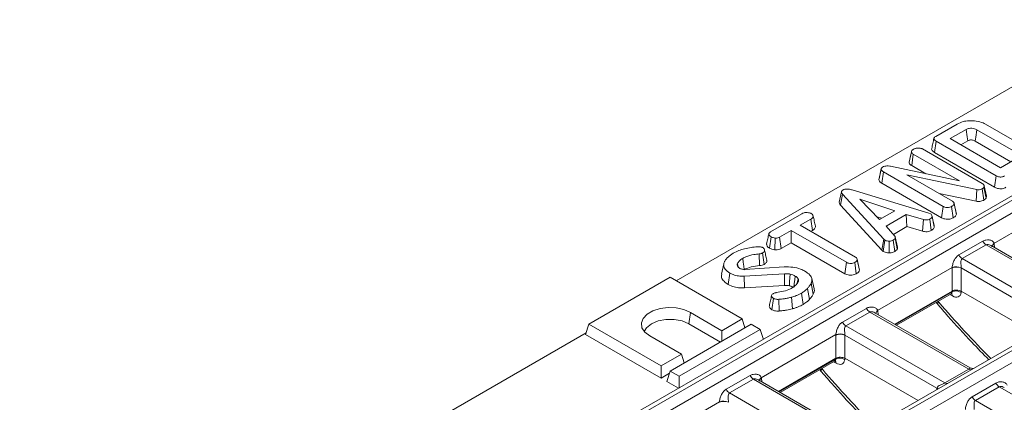
# Model space of a CAD drawing. Units: inches. Extents: x 0.6 to 32.7, y -2.8 to 22.9.
# Drawn here: x 18.2 to 23, y 9.7 to 11.6 of the extents above; entities that cross this region are included whole.
import ezdxf

# ---------------------------------------------------------------- set-up
doc = ezdxf.new("R2010")
doc.units = ezdxf.units.IN
doc.header["$LTSCALE"] = 2
doc.header["$MEASUREMENT"] = 0
doc.linetypes.add('SLD-Сплошная', pattern=[0])

msp = doc.modelspace()

# ---------------------------------------------------------------- linework, layer by layer
at = {"color": 7, "linetype": 'SLD-Сплошная', "lineweight": 15}
for p, q in [((29.2437, 14.798), (21.4123, 10.277)), ((29.7177, 14.5341), (18.6478, 8.1436)), ((29.7481, 14.5303), (18.6804, 8.1411)), ((18.7355, 8.1093), (29.8031, 14.4985)), ((30.3611, 14.1627), (19.2912, 7.7722)), ((30.3914, 14.1589), (19.3238, 7.7697)), ((19.3747, 7.7403), (30.4423, 14.1295)), ((22.6938, 10.9899), (22.7992, 11.0508)), ((22.9388, 11.0501), (23.1366, 10.9359)), ((22.8436, 11.0243), (22.7646, 10.9787)), ((23.089, 10.9112), (22.896, 11.0226)), ((22.6873, 10.9106), (22.6953, 10.9665)), ((22.9918, 10.7953), (22.6953, 10.9665)), ((22.7646, 10.9787), (23.0129, 10.8353)), ((22.817, 10.9484), (22.8512, 10.9682)), ((22.8883, 10.9666), (23.0643, 10.865)), ((22.5621, 10.8623), (22.5733, 10.9138)), ((22.5746, 10.8456), (22.5827, 10.9015)), ((22.8099, 10.7703), (22.5827, 10.9015)), ((22.6277, 10.9276), (22.9225, 10.7574)), ((22.6873, 10.9106), (22.9841, 10.7393)), ((22.4697, 10.8429), (22.8099, 10.7703)), ((22.5746, 10.8456), (22.6437, 10.8057)), ((23.0129, 10.8353), (23.0919, 10.8809)), ((22.4132, 10.7752), (22.4243, 10.827)), ((22.4246, 10.8313), (22.4136, 10.7809)), ((22.4273, 10.7587), (22.4353, 10.8146)), ((22.7302, 10.6443), (22.4353, 10.8146)), ((22.8958, 10.7272), (22.5508, 10.8)), ((22.5508, 10.8), (22.7755, 10.6703)), ((22.9841, 10.7393), (22.9918, 10.7953)), ((22.4273, 10.7587), (22.7225, 10.5883)), ((22.9322, 10.7462), (22.9308, 10.7383)), ((22.9435, 10.695), (22.9322, 10.7462)), ((22.2283, 10.7167), (22.2172, 10.6657)), ((22.2237, 10.6501), (22.2337, 10.7044)), ((22.4367, 10.4822), (22.2337, 10.7044)), ((22.2813, 10.7253), (22.6598, 10.6108)), ((22.7099, 10.7081), (22.8924, 10.6696)), ((22.8924, 10.6696), (22.8958, 10.7272)), ((22.9303, 10.675), (22.9225, 10.731)), ((22.9416, 10.6853), (22.9308, 10.7383)), ((22.9416, 10.6853), (22.9435, 10.695)), ((22.2237, 10.6501), (22.4272, 10.4275)), ((22.4917, 10.6231), (22.3184, 10.6794)), ((22.3184, 10.6794), (22.4161, 10.5794)), ((22.7225, 10.5883), (22.7302, 10.6443)), ((22.7794, 10.5879), (22.7716, 10.6439)), ((22.7837, 10.6595), (22.7832, 10.6614)), ((22.7941, 10.6111), (22.7837, 10.659)), ((22.7951, 10.6053), (22.784, 10.657)), ((23.3491, 10.6745), (22.9809, 10.4619)), ((21.8778, 10.5189), (22.032, 10.6079)), ((22.4161, 10.5794), (22.4917, 10.6231)), ((22.5482, 10.6036), (22.4493, 10.5465)), ((22.6322, 10.5791), (22.5482, 10.6036)), ((22.5504, 10.5443), (22.5482, 10.6036)), ((22.6598, 10.6108), (22.6675, 10.6078)), ((22.6852, 10.5494), (22.6743, 10.5997)), ((22.6861, 10.543), (22.675, 10.5948)), ((22.0772, 10.5819), (22.0249, 10.5516)), ((22.0249, 10.5516), (22.2975, 10.3943)), ((22.0852, 10.526), (22.0772, 10.5819)), ((22.4025, 10.5933), (22.4265, 10.5855)), ((22.4493, 10.5465), (22.4918, 10.4979)), ((22.6278, 10.5217), (22.6322, 10.5791)), ((22.6716, 10.5257), (22.6639, 10.5817)), ((21.9797, 10.5256), (21.9229, 10.4928)), ((22.2524, 10.3682), (21.9797, 10.5256)), ((21.9797, 10.4651), (21.9797, 10.5256)), ((22.0773, 10.5214), (22.0852, 10.526)), ((22.4845, 10.5063), (22.5504, 10.5443)), ((22.5504, 10.5443), (22.6278, 10.5217)), ((21.8725, 10.4384), (21.8804, 10.4943)), ((21.8995, 10.4301), (21.9008, 10.4879)), ((21.9305, 10.4367), (21.9229, 10.4928)), ((21.9305, 10.4367), (21.9797, 10.4651)), ((21.9797, 10.4651), (22.2446, 10.3122)), ((22.4272, 10.4275), (22.4367, 10.4822)), ((22.4338, 10.422), (22.4422, 10.4777)), ((22.4422, 10.4777), (22.4367, 10.4822)), ((22.4637, 10.4149), (22.4634, 10.4728)), ((22.4917, 10.4218), (22.4834, 10.4776)), ((22.5038, 10.4343), (22.4929, 10.487)), ((22.5044, 10.4427), (22.4934, 10.4937)), ((22.8077, 10.4047), (22.9256, 10.4727)), ((22.9422, 10.4545), (22.8243, 10.3865)), ((23.4309, 10.1724), (22.9422, 10.4545)), ((23.4375, 10.1792), (22.967, 10.4508)), ((21.8243, 10.3522), (21.8224, 10.4099)), ((21.8463, 10.3583), (21.8385, 10.4143)), ((22.4272, 10.4275), (22.4338, 10.422)), ((21.6472, 10.3602), (21.6361, 10.3094)), ((21.7176, 10.3465), (21.7145, 10.3614)), ((22.2446, 10.3122), (22.2524, 10.3682)), ((22.3013, 10.3119), (22.2935, 10.3679)), ((22.3055, 10.384), (22.3051, 10.3856)), ((22.316, 10.3353), (22.3056, 10.3833)), ((22.317, 10.3293), (22.3058, 10.381)), ((22.8243, 10.3865), (23.313, 10.1044)), ((21.6693, 10.2589), (21.6771, 10.3148)), ((21.7152, 10.3501), (21.72, 10.3428)), ((21.9462, 10.312), (21.7478, 10.2996)), ((21.7504, 10.3332), (21.9453, 10.3453)), ((22.7747, 10.3429), (22.4065, 10.1304)), ((22.7747, 10.2261), (22.7747, 10.3404)), ((23.2739, 10.0779), (22.819, 10.3404)), ((22.819, 10.3404), (22.819, 10.2261)), ((21.3821, 10.2944), (20.9813, 10.0629)), ((21.7385, 10.0887), (21.3821, 10.2944)), ((21.7489, 10.2418), (21.7478, 10.2996)), ((21.7489, 10.2418), (21.947, 10.2542)), ((22.01, 10.2659), (22.0142, 10.2873)), ((22.0891, 10.2114), (22.0784, 10.2646)), ((22.0931, 10.2372), (22.0821, 10.2878)), ((22.0383, 10.1601), (22.0305, 10.2161)), ((22.0699, 10.1843), (22.0602, 10.2388)), ((22.7747, 10.2261), (22.4911, 10.0624)), ((22.5, 10.0573), (22.7688, 10.2125)), ((22.7742, 10.2222), (22.7747, 10.2262)), ((22.8193, 10.226), (22.8183, 10.2188)), ((22.8193, 10.226), (23.1805, 10.0174)), ((21.885, 10.1343), (21.8928, 10.1903)), ((21.9201, 10.1279), (21.9184, 10.1857)), ((21.9862, 10.139), (21.9814, 10.1962)), ((21.4745, 10.0648), (21.4823, 10.1208)), ((21.4823, 10.1208), (21.6382, 10.0308)), ((22.2333, 10.0731), (22.3512, 10.1411)), ((22.3678, 10.123), (22.2499, 10.0549)), ((22.8565, 9.8409), (22.3678, 10.123)), ((22.8631, 9.8477), (22.3927, 10.1193)), ((20.9655, 10.0115), (20.9813, 10.0629)), ((20.9813, 10.0629), (21.3376, 9.8572)), ((21.783, 10.0629), (21.3821, 9.8315)), ((21.4745, 10.0648), (21.6304, 9.9748)), ((21.6382, 10.0308), (21.7385, 10.0887)), ((21.7518, 10.0449), (21.7385, 10.0887)), ((21.8276, 10.0372), (21.783, 10.0629)), ((20.9684, 10.0207), (18.1722, 8.4065)), ((20.9655, 10.0115), (21.3376, 9.7967)), ((21.4267, 9.8058), (21.8276, 10.0372)), ((21.6382, 9.9794), (21.6382, 10.0308)), ((21.8426, 9.9879), (21.8276, 10.0372)), ((22.2003, 10.0113), (21.8322, 9.7988)), ((22.2499, 10.0549), (22.7386, 9.7728)), ((21.4378, 9.9151), (21.2819, 10.0051)), ((22.2003, 9.8946), (22.2003, 10.0089)), ((22.6995, 9.7463), (22.2447, 10.0089)), ((22.2447, 10.0089), (22.2447, 9.8945)), ((21.3376, 9.8572), (21.4378, 9.9151)), ((21.4512, 9.8714), (21.4378, 9.9151)), ((22.2003, 9.8946), (21.9167, 9.7309)), ((21.9256, 9.7257), (22.1944, 9.8809)), ((22.1998, 9.8906), (22.2003, 9.8946)), ((22.245, 9.8944), (22.244, 9.8872)), ((22.245, 9.8944), (22.6062, 9.6859)), ((21.3376, 9.7967), (21.3376, 9.8572)), ((21.3376, 9.7967), (21.3788, 9.8205)), ((21.3664, 9.7801), (21.3821, 9.8315)), ((21.3821, 9.8315), (21.4267, 9.8058)), ((22.7386, 9.7728), (22.8565, 9.8409)), ((21.4245, 9.7465), (21.3664, 9.7801)), ((21.4267, 9.7478), (21.4267, 9.8058)), ((21.659, 9.7415), (21.7768, 9.8096)), ((21.7934, 9.7914), (21.6756, 9.7234)), ((22.2821, 9.5093), (21.7934, 9.7914)), ((22.2888, 9.5161), (21.8183, 9.7877)), ((22.8725, 9.7041), (22.9904, 9.7721)), ((21.6756, 9.7234), (22.1643, 9.4412)), ((23.007, 9.754), (22.8891, 9.6859)), ((23.5157, 9.4603), (23.007, 9.754)), ((21.626, 9.6798), (21.2578, 9.4672)), ((22.8891, 9.6859), (23.3979, 9.3923))]:
    msp.add_line(p, q, dxfattribs=at)
at = {"color": 8, "linetype": 'SLD-Сплошная', "lineweight": 15}
for p, q in [((22.9813, 10.4597), (22.9841, 10.441)), ((22.4943, 10.0606), (22.7742, 10.2222)), ((22.7758, 10.2023), (22.7635, 10.2094)), ((22.7074, 10.1771), (22.7084, 10.1716)), ((22.4069, 10.1282), (22.4098, 10.1094)), ((21.9199, 9.729), (22.1998, 9.8906)), ((22.2014, 9.8708), (22.1891, 9.8779)), ((22.1331, 9.8455), (22.134, 9.8401)), ((21.8326, 9.7966), (21.8354, 9.7778)), ((22.6984, 9.7391), (22.6995, 9.7463))]:
    msp.add_line(p, q, dxfattribs=at)
at = {"color": 7, "linetype": 'SLD-Сплошная', "lineweight": 15, "flags": 128}
for points in [[(22.8512, 10.9682), (22.8485, 10.988), (22.8436, 11.0243)], [(22.8883, 10.9666), (22.8911, 10.9864), (22.896, 11.0226)], [(21.7483, 10.3332), (21.746, 10.3493), (21.7433, 10.3684), (21.7406, 10.3875)], [(21.947, 10.2542), (21.9467, 10.2748), (21.9462, 10.312)], [(21.9708, 10.2528), (21.9723, 10.2732), (21.9749, 10.3102)], [(21.9922, 10.2445), (21.9947, 10.2631), (21.9973, 10.2818), (21.9999, 10.3005)], [(21.2819, 10.0051), (21.2577, 10.0237), (21.2436, 10.0455), (21.2408, 10.0688), (21.2493, 10.0915), (21.2687, 10.112), (21.2972, 10.1284), (21.3326, 10.1396), (21.372, 10.1445), (21.4123, 10.1429), (21.4501, 10.1347), (21.4823, 10.1208)], [(21.2544, 10.0274), (21.2657, 10.0457), (21.2898, 10.0648), (21.3228, 10.0787), (21.3617, 10.086), (21.4026, 10.086), (21.4414, 10.0787), (21.4745, 10.0648)]]:
    msp.add_lwpolyline(points, dxfattribs=at)
at = {"color": 8, "linetype": 'SLD-Сплошная', "lineweight": 15, "flags": 128}
for points in [[(22.7041, 9.7424), (22.7034, 9.7432), (22.6995, 9.7463)], [(22.7049, 9.7429), (22.7036, 9.7443), (22.6998, 9.7474)]]:
    msp.add_lwpolyline(points, dxfattribs=at)
at = {"color": 7, "linetype": 'SLD-Сплошная', "lineweight": 15}
for centre, radius, start, end in [((22.9667, 10.4937), 0.0462, 206.9958, 237.8785), ((22.8489, 10.4256), 0.0462, 206.9958, 237.8785), ((22.7953, 10.2853), 0.0612, 67.2669, 109.6736), ((22.7968, 10.2869), 0.0579, 67.4787, 112.5213), ((22.7936, 10.1855), 0.0415, 53.3688, 117.8813), ((22.3924, 10.1621), 0.0462, 206.9958, 237.8785), ((22.2745, 10.0941), 0.0462, 206.9958, 237.8785), ((22.221, 9.9537), 0.0612, 67.2669, 109.6736), ((22.2225, 9.9554), 0.0579, 67.4787, 112.5213), ((22.2192, 9.8539), 0.0415, 53.3688, 117.8813), ((21.818, 9.8305), 0.0462, 206.9958, 237.8785), ((23.0315, 9.7931), 0.0462, 206.9958, 237.8785), ((21.7001, 9.7625), 0.0462, 206.9958, 237.8785), ((21.6481, 9.6238), 0.0579, 67.4787, 112.5213), ((21.6466, 9.6221), 0.0612, 67.2669, 109.6736), ((22.9137, 9.7251), 0.0462, 206.9958, 237.8785)]:
    msp.add_arc(centre, radius, start, end, dxfattribs=at)
at = {"color": 8, "linetype": 'SLD-Сплошная', "lineweight": 15}
for centre, radius, start, end in [((22.9912, 10.4455), 0.0194, 122.0695, 172.6784), ((22.9907, 10.4434), 0.0189, 119.9797, 166.5242), ((22.7592, 10.203), 0.0166, 357.6326, 41.4759), ((22.4168, 10.114), 0.0194, 122.0695, 172.6784), ((22.4163, 10.1118), 0.0189, 119.9797, 166.5242), ((22.1848, 9.8715), 0.0166, 357.6326, 41.4759), ((22.8661, 9.8552), 0.0172, 236.1582, 285.312), ((21.8425, 9.7824), 0.0194, 122.0695, 172.6784), ((21.842, 9.7802), 0.0189, 119.9797, 166.5242), ((22.7482, 9.7871), 0.0172, 236.1582, 285.312)]:
    msp.add_arc(centre, radius, start, end, dxfattribs=at)
at = {"color": 7, "linetype": 'SLD-Сплошная', "lineweight": 15}
for centre, major_axis, ratio, start_param, end_param in [((22.9372, 10.4294), (0.0269, 0.0571), 0.625261, 5.53302, 5.576862), ((22.8194, 10.3614), (0.0269, 0.0571), 0.625261, 2.173052, 2.216894), ((22.8416, 10.3508), (0.0106, 0.03), 0.665994, 2.102877, 2.146719), ((22.7968, 10.3196), (0.026, 0.0942), 0.188801, 3.330955, 3.332598), ((22.7742, 10.2529), (-0.0331, 0.0536), 0.556894, 2.339997, 3.73626), ((22.7714, 10.025), (0.047, 0.2013), 0.120968, 6.24657, 6.259279), ((22.3629, 10.0979), (0.0269, 0.0571), 0.625261, 5.53302, 5.576862), ((22.245, 10.0298), (0.0269, 0.0571), 0.625261, 2.173052, 2.216894), ((22.2672, 10.0192), (0.0106, 0.03), 0.665994, 2.102877, 2.146719), ((22.2225, 9.988), (0.026, 0.0942), 0.188801, 3.330955, 3.332598), ((22.1998, 9.9213), (-0.0331, 0.0536), 0.556894, 2.339997, 3.73626), ((22.1971, 9.6934), (0.047, 0.2013), 0.120968, 6.24657, 6.259279), ((21.7885, 9.7663), (0.0269, 0.0571), 0.625261, 5.53302, 5.576862), ((22.7214, 9.7571), (0.0193, 0.0252), 0.470185, 2.286141, 2.329983), ((21.6707, 9.6982), (0.0269, 0.0571), 0.625261, 2.173052, 2.216894), ((21.6928, 9.6877), (0.0106, 0.03), 0.665994, 2.102877, 2.146719)]:
    msp.add_ellipse(centre, major_axis=major_axis, ratio=ratio, start_param=start_param, end_param=end_param, dxfattribs=at)
at = {"color": 8, "linetype": 'SLD-Сплошная', "lineweight": 15}
for centre, major_axis, ratio, start_param, end_param in [((22.7519, 10.2391), (-0.0173, 0.0264), 0.535839, 3.111263, 3.72221), ((23.7202, 11.8415), (-1.7038, 2.7618), 0.556894, 1.848583, 1.970158), ((22.1776, 9.9076), (-0.0173, 0.0264), 0.535839, 3.111263, 3.72221), ((23.1458, 11.5099), (-1.7038, 2.7618), 0.556894, 1.848583, 1.970158)]:
    msp.add_ellipse(centre, major_axis=major_axis, ratio=ratio, start_param=start_param, end_param=end_param, dxfattribs=at)
at = {"color": 7, "linetype": 'SLD-Сплошная', "lineweight": 15}
for points, knots in [([(22.7992, 11.0508), (22.8084, 11.0552), (22.8253, 11.0634), (22.8591, 11.0683), (22.8939, 11.0664), (22.922, 11.0591), (22.9349, 11.0521), (22.9388, 11.0501)], [0, 0, 0, 0, 0.230838, 0.421044, 0.657823, 0.898521, 1, 1, 1, 1]), ([(22.6953, 10.9665), (22.6916, 10.9689), (22.6864, 10.9724), (22.6839, 10.9783), (22.6851, 10.9828), (22.6888, 10.9868), (22.6924, 10.989), (22.6938, 10.9899)], [0, 0, 0, 0, 0.351612, 0.506289, 0.662049, 0.860302, 1, 1, 1, 1]), ([(22.896, 11.0226), (22.8923, 11.0245), (22.8853, 11.028), (22.872, 11.0302), (22.8599, 11.0299), (22.8501, 11.0276), (22.8456, 11.0253), (22.8436, 11.0243)], [0, 0, 0, 0, 0.250014, 0.4708188, 0.6916074, 0.8617838, 1, 1, 1, 1]), ([(22.6845, 10.98), (22.6826, 10.9716), (22.679, 10.9549), (22.6754, 10.9384), (22.6736, 10.9301)], [0, 0, 0, 0, 0.499979, 1, 1, 1, 1]), ([(22.8512, 10.9682), (22.8533, 10.9693), (22.8573, 10.9713), (22.8657, 10.9723), (22.8744, 10.9719), (22.8824, 10.9697), (22.8865, 10.9676), (22.8883, 10.9666)], [0, 0, 0, 0, 0.200675, 0.373807, 0.60392, 0.818222, 1, 1, 1, 1]), ([(22.5701, 10.8991), (22.5697, 10.8971), (22.5669, 10.8842), (22.5644, 10.8731), (22.5624, 10.8637)], [0, 0, 0, 0, 0.1571022, 1, 1, 1, 1]), ([(22.5733, 10.9138), (22.5737, 10.9158), (22.5745, 10.9189), (22.578, 10.9228), (22.5806, 10.9245), (22.582, 10.9254)], [0, 0, 0, 0, 0.470895, 0.729427, 1, 1, 1, 1]), ([(22.5827, 10.9015), (22.5803, 10.9032), (22.5756, 10.9065), (22.5738, 10.9111), (22.5733, 10.9135), (22.5733, 10.9138)], [0, 0, 0, 0, 0.470492, 0.942564, 1, 1, 1, 1]), ([(22.582, 10.9254), (22.585, 10.9269), (22.5896, 10.9293), (22.5973, 10.9314), (22.6017, 10.9318), (22.6039, 10.9321)], [0, 0, 0, 0, 0.4775547, 0.7334021, 1, 1, 1, 1]), ([(22.6039, 10.9321), (22.6079, 10.9321), (22.6149, 10.9321), (22.623, 10.93), (22.6265, 10.9282), (22.6277, 10.9276)], [0, 0, 0, 0, 0.459674, 0.809998, 1, 1, 1, 1]), ([(22.6738, 10.9301), (22.6737, 10.9298), (22.6725, 10.9276), (22.674, 10.9225), (22.6788, 10.916), (22.6846, 10.9124), (22.6873, 10.9106)], [0, 0, 0, 0, 0.036492, 0.325684, 0.675136, 1, 1, 1, 1]), ([(22.4243, 10.827), (22.4243, 10.8289), (22.4242, 10.8324), (22.4279, 10.8361), (22.4304, 10.8378), (22.4312, 10.8383)], [0, 0, 0, 0, 0.456272, 0.830482, 1, 1, 1, 1]), ([(22.4312, 10.8383), (22.4345, 10.8399), (22.4406, 10.8428), (22.4532, 10.8447), (22.4628, 10.844), (22.4685, 10.8431), (22.4697, 10.8429)], [0, 0, 0, 0, 0.307422, 0.568815, 0.913259, 1, 1, 1, 1]), ([(22.5621, 10.8623), (22.5623, 10.8613), (22.563, 10.8574), (22.5664, 10.8513), (22.5721, 10.8474), (22.5746, 10.8456)], [0, 0, 0, 0, 0.173001, 0.63114, 1, 1, 1, 1]), ([(22.4353, 10.8146), (22.4327, 10.8163), (22.4288, 10.8189), (22.4251, 10.8232), (22.4246, 10.8257), (22.4243, 10.827)], [0, 0, 0, 0, 0.4729797, 0.7289263, 1, 1, 1, 1]), ([(23.0324, 10.7945), (23.0292, 10.7929), (23.0242, 10.7904), (23.0154, 10.7888), (23.0075, 10.7892), (22.9992, 10.7914), (22.9944, 10.794), (22.9918, 10.7953)], [0, 0, 0, 0, 0.2683958, 0.4244638, 0.580867, 0.7738262, 1, 1, 1, 1]), ([(22.4139, 10.7809), (22.4137, 10.7806), (22.4127, 10.7788), (22.413, 10.7768), (22.4132, 10.7752)], [0, 0, 0, 0, 0.158494, 1, 1, 1, 1]), ([(22.4132, 10.7752), (22.4138, 10.7729), (22.4152, 10.7675), (22.4216, 10.7622), (22.4263, 10.7593), (22.4273, 10.7587)], [0, 0, 0, 0, 0.366158, 0.862208, 1, 1, 1, 1]), ([(22.9225, 10.7574), (22.9248, 10.7559), (22.9284, 10.7535), (22.9311, 10.7495), (22.9319, 10.7473), (22.9322, 10.7462)], [0, 0, 0, 0, 0.475203, 0.734257, 1, 1, 1, 1]), ([(22.2337, 10.7044), (22.2322, 10.7062), (22.2293, 10.7099), (22.2277, 10.7154), (22.2291, 10.7203), (22.2322, 10.7233), (22.2345, 10.7247), (22.2351, 10.7251)], [0, 0, 0, 0, 0.269928, 0.542194, 0.736488, 0.931497, 1, 1, 1, 1]), ([(22.2351, 10.7251), (22.2381, 10.7265), (22.2435, 10.7291), (22.2538, 10.7304), (22.2667, 10.7295), (22.2755, 10.727), (22.2813, 10.7253)], [0, 0, 0, 0, 0.229184, 0.41947, 0.609696, 1, 1, 1, 1]), ([(22.9225, 10.731), (22.9193, 10.7295), (22.914, 10.727), (22.9045, 10.726), (22.899, 10.7267), (22.8961, 10.7271), (22.8958, 10.7272)], [0, 0, 0, 0, 0.4245477, 0.6923332, 0.960799, 1, 1, 1, 1]), ([(22.9308, 10.7383), (22.9298, 10.737), (22.9284, 10.735), (22.9252, 10.7327), (22.9234, 10.7316), (22.9225, 10.731)], [0, 0, 0, 0, 0.487699, 0.742526, 1, 1, 1, 1]), ([(22.9841, 10.7393), (22.9885, 10.7371), (22.9957, 10.7334), (23.0089, 10.731), (23.0204, 10.7313), (23.0312, 10.7339), (23.037, 10.7368), (23.0401, 10.7384)], [0, 0, 0, 0, 0.273097, 0.454772, 0.637108, 0.805244, 1, 1, 1, 1]), ([(22.2173, 10.6657), (22.2173, 10.6637), (22.2173, 10.6583), (22.2212, 10.6533), (22.2237, 10.6501)], [0, 0, 0, 0, 0.366624, 1, 1, 1, 1]), ([(22.7716, 10.6439), (22.7686, 10.6425), (22.7626, 10.6397), (22.7522, 10.6384), (22.7422, 10.6392), (22.7352, 10.6416), (22.7315, 10.6436), (22.7302, 10.6443)], [0, 0, 0, 0, 0.246121, 0.495034, 0.662526, 0.889801, 1, 1, 1, 1]), ([(22.784, 10.657), (22.7834, 10.6553), (22.7822, 10.6512), (22.7766, 10.647), (22.7726, 10.6446), (22.7716, 10.6439)], [0, 0, 0, 0, 0.3392441, 0.8185183, 1, 1, 1, 1]), ([(22.7755, 10.6703), (22.7775, 10.6689), (22.7819, 10.6657), (22.7836, 10.6608), (22.7839, 10.6578), (22.784, 10.657)], [0, 0, 0, 0, 0.376198, 0.839941, 1, 1, 1, 1]), ([(22.8924, 10.6696), (22.8965, 10.669), (22.9044, 10.6679), (22.9165, 10.6694), (22.9248, 10.6722), (22.929, 10.6743), (22.9303, 10.675)], [0, 0, 0, 0, 0.305866, 0.590939, 0.875906, 1, 1, 1, 1]), ([(22.9303, 10.675), (22.933, 10.6767), (22.9379, 10.6798), (22.9405, 10.6836), (22.9416, 10.6853)], [0, 0, 0, 0, 0.563317, 1, 1, 1, 1]), ([(22.032, 10.6079), (22.0355, 10.6096), (22.0415, 10.6126), (22.0534, 10.6145), (22.0642, 10.6136), (22.0734, 10.6117), (22.0776, 10.6097), (22.079, 10.609)], [0, 0, 0, 0, 0.265187, 0.448, 0.689713, 0.887146, 1, 1, 1, 1]), ([(22.079, 10.609), (22.0819, 10.6064), (22.0868, 10.6022), (22.0892, 10.5956), (22.0876, 10.5899), (22.0831, 10.5855), (22.0789, 10.5829), (22.0772, 10.5819)], [0, 0, 0, 0, 0.298914, 0.498222, 0.653227, 0.855916, 1, 1, 1, 1]), ([(22.0993, 10.5466), (22.0975, 10.5549), (22.094, 10.5714), (22.0903, 10.588), (22.0885, 10.5964)], [0, 0, 0, 0, 0.50002, 1, 1, 1, 1]), ([(22.675, 10.5948), (22.6743, 10.5925), (22.673, 10.5878), (22.6673, 10.5839), (22.6642, 10.582), (22.6639, 10.5817)], [0, 0, 0, 0, 0.4665119, 0.9351624, 1, 1, 1, 1]), ([(22.6675, 10.6078), (22.6695, 10.6063), (22.6738, 10.6029), (22.6748, 10.5981), (22.675, 10.5953), (22.675, 10.5948)], [0, 0, 0, 0, 0.393488, 0.890092, 1, 1, 1, 1]), ([(22.7794, 10.5879), (22.782, 10.5896), (22.7877, 10.5932), (22.7936, 10.5991), (22.7947, 10.6035), (22.7951, 10.6053)], [0, 0, 0, 0, 0.33722, 0.730802, 1, 1, 1, 1]), ([(22.7951, 10.6053), (22.7951, 10.6066), (22.7951, 10.6086), (22.794, 10.6104), (22.7937, 10.6111)], [0, 0, 0, 0, 0.663027, 1, 1, 1, 1]), ([(22.0852, 10.526), (22.0885, 10.5281), (22.0946, 10.5321), (22.1, 10.5394), (22.0995, 10.5442), (22.0993, 10.5466)], [0, 0, 0, 0, 0.372197, 0.691582, 1, 1, 1, 1]), ([(22.6639, 10.5817), (22.6615, 10.5806), (22.6573, 10.5786), (22.65, 10.577), (22.6415, 10.5772), (22.6357, 10.5784), (22.6322, 10.5791)], [0, 0, 0, 0, 0.270754, 0.470236, 0.67148, 1, 1, 1, 1]), ([(22.6861, 10.543), (22.6862, 10.5448), (22.6864, 10.547), (22.6852, 10.549), (22.685, 10.5494)], [0, 0, 0, 0, 0.829434, 1, 1, 1, 1]), ([(22.7225, 10.5883), (22.7258, 10.5866), (22.7322, 10.5834), (22.7442, 10.5807), (22.7567, 10.5808), (22.7691, 10.583), (22.7758, 10.5862), (22.7794, 10.5879)], [0, 0, 0, 0, 0.206315, 0.399428, 0.59367, 0.78543, 1, 1, 1, 1]), ([(21.8697, 10.5092), (21.8679, 10.501), (21.8642, 10.4845), (21.8606, 10.468), (21.8588, 10.4597)], [0, 0, 0, 0, 0.495104, 1, 1, 1, 1]), ([(21.8804, 10.4943), (21.8777, 10.4964), (21.8722, 10.5005), (21.8691, 10.5071), (21.8703, 10.5125), (21.8735, 10.5161), (21.8765, 10.518), (21.8778, 10.5189)], [0, 0, 0, 0, 0.283186, 0.566077, 0.721579, 0.876182, 1, 1, 1, 1]), ([(22.4918, 10.4979), (22.4925, 10.4962), (22.4937, 10.4935), (22.4933, 10.4898), (22.493, 10.488), (22.4929, 10.487)], [0, 0, 0, 0, 0.482549, 0.740672, 1, 1, 1, 1]), ([(22.6278, 10.5217), (22.631, 10.5211), (22.6384, 10.5196), (22.6505, 10.5188), (22.6624, 10.5213), (22.6686, 10.5242), (22.6716, 10.5257)], [0, 0, 0, 0, 0.219206, 0.496139, 0.75465, 1, 1, 1, 1]), ([(22.6716, 10.5257), (22.6736, 10.527), (22.679, 10.5303), (22.6846, 10.5363), (22.6857, 10.5411), (22.6861, 10.543)], [0, 0, 0, 0, 0.26843, 0.699899, 1, 1, 1, 1]), ([(21.8591, 10.4597), (21.8589, 10.4578), (21.8585, 10.4523), (21.8634, 10.4446), (21.87, 10.4401), (21.8725, 10.4384)], [0, 0, 0, 0, 0.241896, 0.709113, 1, 1, 1, 1]), ([(21.9008, 10.4879), (21.8972, 10.4885), (21.8916, 10.4895), (21.8849, 10.4919), (21.8819, 10.4935), (21.8804, 10.4943)], [0, 0, 0, 0, 0.479636, 0.7368306, 1, 1, 1, 1]), ([(21.9229, 10.4928), (21.92, 10.4914), (21.9142, 10.4886), (21.9058, 10.4879), (21.9014, 10.4879), (21.9008, 10.4879)], [0, 0, 0, 0, 0.458262, 0.922464, 1, 1, 1, 1]), ([(22.4634, 10.4728), (22.4598, 10.4729), (22.4525, 10.473), (22.4458, 10.4758), (22.4427, 10.4774), (22.4422, 10.4777)], [0, 0, 0, 0, 0.454953, 0.913783, 1, 1, 1, 1]), ([(22.4834, 10.4776), (22.4808, 10.4763), (22.4754, 10.4737), (22.4679, 10.4729), (22.4639, 10.4728), (22.4634, 10.4728)], [0, 0, 0, 0, 0.463556, 0.932057, 1, 1, 1, 1]), ([(22.4929, 10.487), (22.4917, 10.4853), (22.49, 10.4828), (22.4863, 10.4798), (22.4844, 10.4783), (22.4834, 10.4776)], [0, 0, 0, 0, 0.48891, 0.744104, 1, 1, 1, 1]), ([(22.9256, 10.4727), (22.9303, 10.4754), (22.9354, 10.4773), (22.946, 10.4793), (22.9516, 10.4794), (22.9621, 10.4779), (22.9673, 10.4763), (22.976, 10.4709), (22.9796, 10.467), (22.9809, 10.4619)], [0, 0, 0, 0, 0.25, 0.25, 0.5, 0.5, 0.75, 0.75, 1, 1, 1, 1]), ([(22.967, 10.4507), (22.9672, 10.4507), (22.9704, 10.4494), (22.972, 10.4465), (22.9721, 10.4454), (22.9721, 10.4453)], [0, 0, 0, 0, 0.0523275, 0.8365615, 1, 1, 1, 1]), ([(21.6512, 10.3717), (21.6534, 10.3756), (21.6579, 10.3833), (21.6711, 10.3977), (21.685, 10.4068), (21.6942, 10.4129)], [0, 0, 0, 0, 0.251421, 0.50345, 1, 1, 1, 1]), ([(21.6942, 10.4129), (21.7031, 10.4174), (21.7284, 10.4303), (21.7705, 10.4412), (21.803, 10.4439), (21.8138, 10.4448)], [0, 0, 0, 0, 0.264221, 0.755972, 1, 1, 1, 1]), ([(21.8224, 10.4099), (21.8135, 10.409), (21.7901, 10.4067), (21.7617, 10.3987), (21.7458, 10.3903), (21.7406, 10.3875)], [0, 0, 0, 0, 0.296988, 0.773446, 1, 1, 1, 1]), ([(21.8138, 10.4448), (21.8155, 10.4449), (21.8188, 10.4451), (21.824, 10.4451), (21.8274, 10.4445), (21.8291, 10.4442)], [0, 0, 0, 0, 0.319014, 0.652724, 1, 1, 1, 1]), ([(21.8385, 10.4143), (21.8367, 10.4134), (21.8327, 10.4115), (21.8269, 10.4104), (21.8232, 10.41), (21.8224, 10.4099)], [0, 0, 0, 0, 0.383109, 0.868605, 1, 1, 1, 1]), ([(21.8291, 10.4442), (21.8312, 10.4438), (21.8344, 10.4432), (21.8382, 10.4418), (21.84, 10.441), (21.8409, 10.4406)], [0, 0, 0, 0, 0.4890388, 0.7427094, 1, 1, 1, 1]), ([(21.8409, 10.4406), (21.8427, 10.439), (21.8478, 10.4346), (21.8495, 10.4273), (21.8467, 10.4205), (21.8424, 10.4168), (21.8394, 10.4149), (21.8385, 10.4143)], [0, 0, 0, 0, 0.2021099, 0.5407485, 0.7312135, 0.9206611, 1, 1, 1, 1]), ([(21.8591, 10.3794), (21.8574, 10.3876), (21.8538, 10.4039), (21.8502, 10.4203), (21.8484, 10.4285)], [0, 0, 0, 0, 0.500044, 1, 1, 1, 1]), ([(21.8725, 10.4384), (21.8762, 10.4365), (21.8835, 10.433), (21.8934, 10.4309), (21.8987, 10.4302), (21.8995, 10.4301)], [0, 0, 0, 0, 0.470435, 0.917306, 1, 1, 1, 1]), ([(21.8995, 10.4301), (21.9013, 10.4301), (21.9073, 10.43), (21.9177, 10.4312), (21.9259, 10.4342), (21.9298, 10.4363), (21.9305, 10.4367)], [0, 0, 0, 0, 0.15562, 0.533253, 0.911733, 1, 1, 1, 1]), ([(22.4338, 10.422), (22.4352, 10.4212), (22.4398, 10.4188), (22.4491, 10.4156), (22.4584, 10.4149), (22.4632, 10.4149), (22.4637, 10.4149)], [0, 0, 0, 0, 0.169986, 0.564783, 0.958158, 1, 1, 1, 1]), ([(22.4637, 10.4149), (22.467, 10.4151), (22.474, 10.4154), (22.4838, 10.4178), (22.4891, 10.4205), (22.4917, 10.4218)], [0, 0, 0, 0, 0.321123, 0.670899, 1, 1, 1, 1]), ([(22.4917, 10.4218), (22.493, 10.4228), (22.4965, 10.4255), (22.5012, 10.4295), (22.5031, 10.4329), (22.5038, 10.4343)], [0, 0, 0, 0, 0.2556297, 0.6962236, 1, 1, 1, 1]), ([(22.5038, 10.4343), (22.504, 10.4354), (22.5045, 10.4382), (22.5044, 10.441), (22.5044, 10.4427)], [0, 0, 0, 0, 0.394618, 1, 1, 1, 1]), ([(22.7747, 10.3429), (22.775, 10.346), (22.7754, 10.3492), (22.7767, 10.3557), (22.7775, 10.3589), (22.7794, 10.3652), (22.7804, 10.3683), (22.7828, 10.3742), (22.784, 10.377), (22.7882, 10.3851), (22.7914, 10.39), (22.7988, 10.3984), (22.803, 10.4019), (22.8077, 10.4047)], [0, 0, 0, 0, 0.125, 0.125, 0.25, 0.25, 0.375, 0.375, 0.5, 0.5, 0.75, 0.75, 1, 1, 1, 1]), ([(21.6771, 10.3148), (21.6682, 10.3212), (21.6531, 10.3319), (21.645, 10.3513), (21.6477, 10.3639), (21.6506, 10.3705), (21.6512, 10.3717)], [0, 0, 0, 0, 0.39156, 0.665722, 0.939167, 1, 1, 1, 1]), ([(21.7145, 10.3614), (21.7142, 10.36), (21.7136, 10.3574), (21.7141, 10.3536), (21.7148, 10.3513), (21.7152, 10.3501)], [0, 0, 0, 0, 0.374622, 0.685824, 1, 1, 1, 1]), ([(21.7406, 10.3875), (21.7376, 10.3857), (21.7315, 10.3819), (21.7219, 10.3733), (21.7175, 10.3661), (21.7145, 10.3614)], [0, 0, 0, 0, 0.252793, 0.5062084, 1, 1, 1, 1]), ([(21.7485, 10.3316), (21.7595, 10.3369), (21.7817, 10.3476), (21.81, 10.3506), (21.8243, 10.3522)], [0, 0, 0, 0, 0.498232, 1, 1, 1, 1]), ([(21.8243, 10.3522), (21.8265, 10.3524), (21.8328, 10.3531), (21.8404, 10.3553), (21.8449, 10.3576), (21.8463, 10.3583)], [0, 0, 0, 0, 0.273689, 0.7768, 1, 1, 1, 1]), ([(21.8463, 10.3583), (21.8505, 10.3614), (21.8576, 10.3665), (21.8605, 10.3745), (21.8589, 10.3782), (21.8584, 10.3794)], [0, 0, 0, 0, 0.507327, 0.84462, 1, 1, 1, 1]), ([(22.2935, 10.3679), (22.2905, 10.3665), (22.2845, 10.3637), (22.2741, 10.3624), (22.264, 10.3633), (22.2572, 10.3656), (22.2535, 10.3676), (22.2524, 10.3682)], [0, 0, 0, 0, 0.2475955, 0.497997, 0.6678078, 0.899368, 1, 1, 1, 1]), ([(22.3058, 10.381), (22.3054, 10.3795), (22.3045, 10.3759), (22.2994, 10.3716), (22.2952, 10.369), (22.2935, 10.3679)], [0, 0, 0, 0, 0.2915826, 0.7161631, 1, 1, 1, 1]), ([(22.2975, 10.3943), (22.2993, 10.393), (22.3036, 10.3899), (22.3055, 10.3851), (22.3058, 10.3819), (22.3058, 10.381)], [0, 0, 0, 0, 0.342618, 0.80696, 1, 1, 1, 1]), ([(22.8243, 10.3865), (22.8212, 10.3847), (22.8195, 10.3816), (22.8178, 10.3747), (22.8176, 10.3709), (22.8177, 10.3629), (22.8179, 10.3587), (22.8185, 10.3502), (22.8188, 10.3457), (22.819, 10.3417)], [0, 0, 0, 0, 0.25, 0.25, 0.5, 0.5, 0.75, 0.75, 1, 1, 1, 1]), ([(21.6379, 10.3093), (21.6369, 10.3057), (21.6338, 10.2955), (21.6436, 10.2788), (21.6574, 10.266), (21.6673, 10.26), (21.6693, 10.2589)], [0, 0, 0, 0, 0.193141, 0.554073, 0.912294, 1, 1, 1, 1]), ([(21.7478, 10.2996), (21.7383, 10.2996), (21.7191, 10.2996), (21.6948, 10.306), (21.6824, 10.3122), (21.6771, 10.3148)], [0, 0, 0, 0, 0.366516, 0.732442, 1, 1, 1, 1]), ([(21.72, 10.3428), (21.7205, 10.3424), (21.7215, 10.3416), (21.7237, 10.34), (21.7255, 10.339), (21.7267, 10.3383)], [0, 0, 0, 0, 0.250564, 0.501259, 1, 1, 1, 1]), ([(21.7267, 10.3383), (21.7286, 10.3373), (21.7325, 10.3354), (21.7398, 10.3333), (21.7461, 10.3331), (21.7497, 10.3332), (21.7504, 10.3332)], [0, 0, 0, 0, 0.292534, 0.587843, 0.919747, 1, 1, 1, 1]), ([(21.9453, 10.3453), (21.9596, 10.3455), (21.988, 10.3458), (22.0235, 10.337), (22.0411, 10.3283), (22.0481, 10.3248)], [0, 0, 0, 0, 0.381057, 0.753303, 1, 1, 1, 1]), ([(21.9749, 10.3102), (21.9726, 10.3106), (21.968, 10.3114), (21.9583, 10.3121), (21.9511, 10.3121), (21.9462, 10.312)], [0, 0, 0, 0, 0.251159, 0.502768, 1, 1, 1, 1]), ([(21.9999, 10.3005), (21.998, 10.3015), (21.9943, 10.3034), (21.9863, 10.307), (21.9795, 10.3089), (21.9749, 10.3102)], [0, 0, 0, 0, 0.251582, 0.503452, 1, 1, 1, 1]), ([(22.0481, 10.3248), (22.057, 10.3187), (22.0726, 10.308), (22.0839, 10.2887), (22.0824, 10.2745), (22.0792, 10.2666), (22.0784, 10.2646)], [0, 0, 0, 0, 0.361915, 0.632013, 0.903077, 1, 1, 1, 1]), ([(22.2446, 10.3122), (22.2479, 10.3105), (22.2543, 10.3073), (22.2665, 10.3047), (22.2791, 10.3048), (22.2914, 10.3071), (22.2979, 10.3103), (22.3013, 10.3119)], [0, 0, 0, 0, 0.205208, 0.401642, 0.599274, 0.793445, 1, 1, 1, 1]), ([(22.3013, 10.3119), (22.3039, 10.3135), (22.3095, 10.3171), (22.3155, 10.323), (22.3165, 10.3275), (22.317, 10.3293)], [0, 0, 0, 0, 0.331806, 0.724775, 1, 1, 1, 1]), ([(21.6693, 10.2589), (21.6784, 10.2546), (21.6958, 10.2464), (21.7246, 10.2411), (21.7421, 10.2416), (21.7489, 10.2418)], [0, 0, 0, 0, 0.4025893, 0.7657939, 1, 1, 1, 1]), ([(21.947, 10.2542), (21.9492, 10.2542), (21.9539, 10.2542), (21.962, 10.2541), (21.9676, 10.2533), (21.9708, 10.2528)], [0, 0, 0, 0, 0.281932, 0.584317, 1, 1, 1, 1]), ([(21.9846, 10.2417), (21.9883, 10.2441), (21.9958, 10.2489), (22.0074, 10.2598), (22.0126, 10.2689), (22.0161, 10.2749)], [0, 0, 0, 0, 0.251611, 0.503897, 1, 1, 1, 1]), ([(22.0142, 10.2873), (22.0133, 10.2885), (22.0115, 10.291), (22.0071, 10.2955), (22.0028, 10.2985), (21.9999, 10.3005)], [0, 0, 0, 0, 0.255124, 0.510478, 1, 1, 1, 1]), ([(22.0161, 10.2749), (22.0165, 10.2768), (22.0172, 10.2799), (22.016, 10.2841), (22.0148, 10.2862), (22.0142, 10.2873)], [0, 0, 0, 0, 0.468998, 0.732232, 1, 1, 1, 1]), ([(22.0784, 10.2646), (22.077, 10.2622), (22.0742, 10.2575), (22.0682, 10.2489), (22.0633, 10.2428), (22.0602, 10.2388)], [0, 0, 0, 0, 0.267814, 0.535646, 1, 1, 1, 1]), ([(21.8928, 10.1903), (21.8901, 10.1922), (21.8852, 10.1957), (21.8827, 10.2021), (21.8835, 10.2079), (21.8875, 10.2115), (21.8899, 10.2131), (21.8905, 10.2135)], [0, 0, 0, 0, 0.286615, 0.515825, 0.745669, 0.94184, 1, 1, 1, 1]), ([(21.8905, 10.2135), (21.8923, 10.2144), (21.8955, 10.2161), (21.9008, 10.2179), (21.9043, 10.2186), (21.906, 10.219)], [0, 0, 0, 0, 0.397832, 0.695382, 1, 1, 1, 1]), ([(21.906, 10.219), (21.9184, 10.2211), (21.9432, 10.2252), (21.9697, 10.2335), (21.9818, 10.2402), (21.9846, 10.2417)], [0, 0, 0, 0, 0.43378, 0.870766, 1, 1, 1, 1]), ([(21.9708, 10.2528), (21.9729, 10.2522), (21.9772, 10.251), (21.9827, 10.2491), (21.9858, 10.2476), (21.987, 10.2469)], [0, 0, 0, 0, 0.35308, 0.751265, 1, 1, 1, 1]), ([(22.0305, 10.2161), (22.0264, 10.2139), (22.0184, 10.2095), (22.0024, 10.2025), (21.9894, 10.1986), (21.9814, 10.1962)], [0, 0, 0, 0, 0.274666, 0.549664, 1, 1, 1, 1]), ([(22.0602, 10.2388), (22.0578, 10.2366), (22.053, 10.232), (22.0435, 10.2242), (22.0354, 10.2192), (22.0305, 10.2161)], [0, 0, 0, 0, 0.278827, 0.557791, 1, 1, 1, 1]), ([(22.0699, 10.1843), (22.0718, 10.1866), (22.0756, 10.1912), (22.0821, 10.2002), (22.0863, 10.207), (22.0891, 10.2114)], [0, 0, 0, 0, 0.257512, 0.522068, 1, 1, 1, 1]), ([(22.0891, 10.2114), (22.0929, 10.2194), (22.0971, 10.2281), (22.0928, 10.2364), (22.0925, 10.2371)], [0, 0, 0, 0, 0.919002, 1, 1, 1, 1]), ([(22.769, 10.2121), (22.7698, 10.2127), (22.7721, 10.2142), (22.7731, 10.214), (22.7738, 10.2139)], [0, 0, 0, 0, 0.354885, 1, 1, 1, 1]), ([(22.819, 10.2261), (22.8161, 10.2274), (22.8126, 10.2288), (22.8051, 10.2306), (22.801, 10.2311), (22.7928, 10.2313), (22.7887, 10.2309), (22.7811, 10.2292), (22.7776, 10.2279), (22.7747, 10.2262)], [0, 0, 0, 0, 0.25, 0.25, 0.5, 0.5, 0.75, 0.75, 1, 1, 1, 1]), ([(21.8832, 10.2038), (21.8813, 10.1955), (21.8776, 10.1788), (21.874, 10.1624), (21.8722, 10.1541)], [0, 0, 0, 0, 0.499943, 1, 1, 1, 1]), ([(21.9184, 10.1857), (21.916, 10.1855), (21.911, 10.1852), (21.9032, 10.1861), (21.8972, 10.1881), (21.894, 10.1897), (21.8928, 10.1903)], [0, 0, 0, 0, 0.267915, 0.538628, 0.837195, 1, 1, 1, 1]), ([(21.9814, 10.1962), (21.9757, 10.1947), (21.9644, 10.1916), (21.9432, 10.1882), (21.9277, 10.1866), (21.9184, 10.1857)], [0, 0, 0, 0, 0.284759, 0.570225, 1, 1, 1, 1]), ([(21.9862, 10.139), (21.9911, 10.1404), (22.0011, 10.1433), (22.0191, 10.1499), (22.0308, 10.1561), (22.0383, 10.1601)], [0, 0, 0, 0, 0.258369, 0.522999, 1, 1, 1, 1]), ([(22.0383, 10.1601), (22.0415, 10.162), (22.048, 10.1659), (22.0588, 10.174), (22.0656, 10.1803), (22.0699, 10.1843)], [0, 0, 0, 0, 0.263447, 0.533313, 1, 1, 1, 1]), ([(22.696, 10.1704), (22.6963, 10.1695), (22.697, 10.1673), (22.6988, 10.1658), (22.6999, 10.1649)], [0, 0, 0, 0, 0.406865, 1, 1, 1, 1]), ([(22.6996, 10.1646), (22.7174, 10.144), (22.7737, 10.0788), (22.8587, 9.9854), (22.9272, 9.916), (22.9555, 9.8875)], [0, 0, 0, 0, 0.214121, 0.676655, 1, 1, 1, 1]), ([(21.8723, 10.1541), (21.8723, 10.154), (21.8712, 10.1517), (21.8728, 10.1465), (21.8769, 10.1397), (21.8825, 10.136), (21.885, 10.1343)], [0, 0, 0, 0, 0.018643, 0.328047, 0.694841, 1, 1, 1, 1]), ([(21.885, 10.1343), (21.8889, 10.1325), (21.896, 10.1291), (21.9087, 10.1272), (21.9165, 10.1277), (21.9201, 10.1279)], [0, 0, 0, 0, 0.3894164, 0.714542, 1, 1, 1, 1]), ([(21.9201, 10.1279), (21.9262, 10.1286), (21.9386, 10.1299), (21.9612, 10.1325), (21.9766, 10.1365), (21.9862, 10.139)], [0, 0, 0, 0, 0.270515, 0.547335, 1, 1, 1, 1]), ([(22.3512, 10.1411), (22.3559, 10.1439), (22.3611, 10.1457), (22.3717, 10.1477), (22.3772, 10.1478), (22.3878, 10.1464), (22.3929, 10.1447), (22.4016, 10.1393), (22.4052, 10.1354), (22.4065, 10.1304)], [0, 0, 0, 0, 0.25, 0.25, 0.5, 0.5, 0.75, 0.75, 1, 1, 1, 1]), ([(22.3926, 10.1192), (22.3928, 10.1191), (22.3961, 10.1179), (22.3977, 10.1149), (22.3977, 10.1139), (22.3977, 10.1137)], [0, 0, 0, 0, 0.052328, 0.836561, 1, 1, 1, 1]), ([(22.2003, 10.0113), (22.2006, 10.0144), (22.2011, 10.0176), (22.2024, 10.0241), (22.2032, 10.0273), (22.205, 10.0336), (22.2061, 10.0367), (22.2084, 10.0426), (22.2097, 10.0454), (22.2138, 10.0535), (22.217, 10.0584), (22.2244, 10.0669), (22.2286, 10.0704), (22.2333, 10.0731)], [0, 0, 0, 0, 0.125, 0.125, 0.25, 0.25, 0.375, 0.375, 0.5, 0.5, 0.75, 0.75, 1, 1, 1, 1]), ([(22.2499, 10.0549), (22.2468, 10.0531), (22.2451, 10.05), (22.2434, 10.0431), (22.2432, 10.0393), (22.2433, 10.0314), (22.2436, 10.0272), (22.2442, 10.0186), (22.2445, 10.0142), (22.2446, 10.0102)], [0, 0, 0, 0, 0.25, 0.25, 0.5, 0.5, 0.75, 0.75, 1, 1, 1, 1]), ([(22.1946, 9.8806), (22.1954, 9.8811), (22.1978, 9.8827), (22.1988, 9.8825), (22.1994, 9.8823)], [0, 0, 0, 0, 0.354885, 1, 1, 1, 1]), ([(22.2447, 9.8945), (22.2417, 9.8959), (22.2383, 9.8972), (22.2307, 9.899), (22.2266, 9.8996), (22.2184, 9.8997), (22.2143, 9.8993), (22.2068, 9.8976), (22.2033, 9.8963), (22.2003, 9.8946)], [0, 0, 0, 0, 0.25, 0.25, 0.5, 0.5, 0.75, 0.75, 1, 1, 1, 1]), ([(22.1216, 9.8389), (22.1219, 9.838), (22.1227, 9.8357), (22.1244, 9.8342), (22.1255, 9.8333)], [0, 0, 0, 0, 0.406865, 1, 1, 1, 1]), ([(22.1252, 9.833), (22.143, 9.8124), (22.1993, 9.7472), (22.2843, 9.6538), (22.3529, 9.5845), (22.3811, 9.5559)], [0, 0, 0, 0, 0.214121, 0.676655, 1, 1, 1, 1]), ([(22.8796, 9.8444), (22.8789, 9.8443), (22.8763, 9.8439), (22.8697, 9.8442), (22.8654, 9.847), (22.8634, 9.8482)], [0, 0, 0, 0, 0.174601, 0.629356, 1, 1, 1, 1]), ([(21.7768, 9.8096), (21.7816, 9.8123), (21.7867, 9.8141), (21.7973, 9.8161), (21.8028, 9.8163), (21.8134, 9.8148), (21.8186, 9.8132), (21.8273, 9.8078), (21.8308, 9.8039), (21.8322, 9.7988)], [0, 0, 0, 0, 0.25, 0.25, 0.5, 0.5, 0.75, 0.75, 1, 1, 1, 1]), ([(21.8183, 9.7876), (21.8185, 9.7875), (21.8217, 9.7863), (21.8233, 9.7833), (21.8234, 9.7823), (21.8234, 9.7821)], [0, 0, 0, 0, 0.0523275, 0.8365615, 1, 1, 1, 1]), ([(22.6998, 9.7474), (22.7007, 9.7508), (22.703, 9.7537), (22.7087, 9.7587), (22.7121, 9.7607), (22.7195, 9.7644), (22.7235, 9.766), (22.7314, 9.7693), (22.7355, 9.771), (22.7386, 9.7728)], [0, 0, 0, 0, 0.25, 0.25, 0.5, 0.5, 0.75, 0.75, 1, 1, 1, 1]), ([(22.9904, 9.7721), (22.9951, 9.7749), (23.0002, 9.7767), (23.0109, 9.7787), (23.0164, 9.7789), (23.0269, 9.7774), (23.0321, 9.7757), (23.0408, 9.7703), (23.0444, 9.7664), (23.0457, 9.7614)], [0, 0, 0, 0, 0.25, 0.25, 0.5, 0.5, 0.75, 0.75, 1, 1, 1, 1]), ([(21.626, 9.6798), (21.6262, 9.6828), (21.6267, 9.6861), (21.628, 9.6926), (21.6288, 9.6958), (21.6307, 9.7021), (21.6317, 9.7052), (21.634, 9.7111), (21.6353, 9.7139), (21.6394, 9.722), (21.6426, 9.7268), (21.6501, 9.7353), (21.6543, 9.7388), (21.659, 9.7415)], [0, 0, 0, 0, 0.125, 0.125, 0.25, 0.25, 0.375, 0.375, 0.5, 0.5, 0.75, 0.75, 1, 1, 1, 1]), ([(21.6756, 9.7234), (21.6725, 9.7216), (21.6708, 9.7184), (21.669, 9.7115), (21.6689, 9.7077), (21.6689, 9.6998), (21.6692, 9.6956), (21.6698, 9.6871), (21.6701, 9.6826), (21.6703, 9.6786)], [0, 0, 0, 0, 0.25, 0.25, 0.5, 0.5, 0.75, 0.75, 1, 1, 1, 1]), ([(22.8395, 9.6423), (22.8398, 9.6454), (22.8403, 9.6486), (22.8415, 9.6551), (22.8423, 9.6583), (22.8442, 9.6646), (22.8453, 9.6677), (22.8476, 9.6736), (22.8488, 9.6765), (22.853, 9.6845), (22.8562, 9.6894), (22.8636, 9.6979), (22.8678, 9.7014), (22.8725, 9.7041)], [0, 0, 0, 0, 0.125, 0.125, 0.25, 0.25, 0.375, 0.375, 0.5, 0.5, 0.75, 0.75, 1, 1, 1, 1]), ([(22.8891, 9.6859), (22.886, 9.6842), (22.8843, 9.681), (22.8826, 9.6741), (22.8824, 9.6703), (22.8825, 9.6624), (22.8828, 9.6582), (22.8833, 9.6496), (22.8837, 9.6452), (22.8838, 9.6412)], [0, 0, 0, 0, 0.25, 0.25, 0.5, 0.5, 0.75, 0.75, 1, 1, 1, 1])]:
    msp.add_open_spline(points, degree=3, knots=knots, dxfattribs=at)
at = {"color": 8, "linetype": 'SLD-Сплошная', "lineweight": 15}
for points, knots in [([(22.967, 10.4507), (22.9637, 10.4523), (22.9576, 10.4555), (22.9483, 10.4569), (22.9439, 10.4552), (22.9422, 10.4545)], [0, 0, 0, 0, 0.4030264, 0.7722066, 1, 1, 1, 1]), ([(22.7084, 10.1716), (22.7083, 10.1716), (22.7055, 10.1696), (22.7007, 10.166), (22.7, 10.1651), (22.6996, 10.1646)], [0, 0, 0, 0, 0.007734, 0.468774, 1, 1, 1, 1]), ([(22.7084, 10.1716), (22.7083, 10.1716), (22.7053, 10.1719), (22.703, 10.1725), (22.7007, 10.1732)], [0, 0, 0, 0, 0.021237, 1, 1, 1, 1]), ([(22.3926, 10.1191), (22.3894, 10.1208), (22.3832, 10.1239), (22.374, 10.1254), (22.3695, 10.1236), (22.3678, 10.123)], [0, 0, 0, 0, 0.4030264, 0.7722066, 1, 1, 1, 1]), ([(22.134, 9.8401), (22.1339, 9.84), (22.1312, 9.838), (22.1263, 9.8344), (22.1256, 9.8335), (22.1252, 9.833)], [0, 0, 0, 0, 0.007734, 0.468774, 1, 1, 1, 1]), ([(22.134, 9.8401), (22.1339, 9.8401), (22.1309, 9.8403), (22.1286, 9.841), (22.1264, 9.8416)], [0, 0, 0, 0, 0.021237, 1, 1, 1, 1]), ([(22.8565, 9.8409), (22.8577, 9.8416), (22.8598, 9.8429), (22.8621, 9.8452), (22.8633, 9.8472), (22.8631, 9.8473), (22.863, 9.8474)], [0, 0, 0, 0, 0.2032945, 0.3330339, 0.694211, 1, 1, 1, 1]), ([(21.8182, 9.7875), (21.815, 9.7892), (21.8088, 9.7924), (21.7996, 9.7938), (21.7951, 9.7921), (21.7934, 9.7914)], [0, 0, 0, 0, 0.403026, 0.772207, 1, 1, 1, 1]), ([(23.0318, 9.7501), (23.0286, 9.7518), (23.0224, 9.755), (23.0131, 9.7564), (23.0087, 9.7546), (23.007, 9.754)], [0, 0, 0, 0, 0.403026, 0.772207, 1, 1, 1, 1])]:
    msp.add_open_spline(points, degree=3, knots=knots, dxfattribs=at)

doc.saveas('drawing.dxf')
